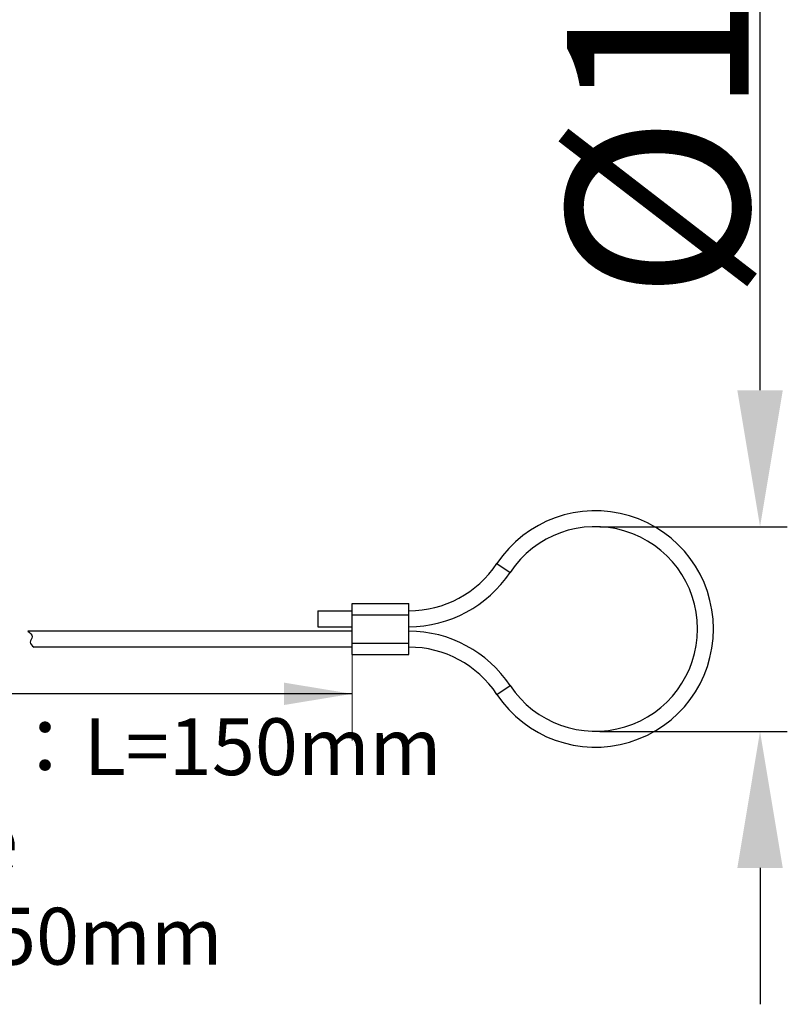
# Model space of a CAD drawing. Units: millimetres. Extents: x 3451 to 4193, y 481 to 1006.
# Drawn here: x 3756 to 3823, y 813 to 900 of the extents above; entities that cross this region are included whole.
import ezdxf

# ---------------------------------------------------------------- set-up
doc = ezdxf.new("R2010")
doc.units = ezdxf.units.MM
doc.header["$LTSCALE"] = 65.395
doc.header["$PDMODE"] = 3
doc.header["$PDSIZE"] = 8
doc.layers.get('0').update_dxf_attribs({"linetype": 'CONTINUOUS', "lineweight": 30})
doc.layers.get('Defpoints').update_dxf_attribs({"linetype": 'CONTINUOUS'})
doc.layers.add('Dim', color=3, linetype='CONTINUOUS', lineweight=15)
doc.styles.add('Romans字体', font='romans.shx', dxfattribs={"width": 0.75})
doc.dimstyles.new('01', dxfattribs={"dimtxt": 8, "dimasz": 6, "dimexe": 1.2, "dimexo": 0.2, "dimgap": 0.5, "dimtad": 1, "dimdec": 1, "dimdsep": 46, "dimtxsty": 'Romans字体', "dimcen": 0, "dimclrd": 1, "dimclre": 6, "dimclrt": 4, "dimazin": 2, "dimtfac": 1, "dimtdec": 1, "dimtofl": 0, "dimtmove": 0, "dimatfit": 3, "dimfxl": 1, "dimtolj": 1, "dimtzin": 0, "dimarcsym": 0})

# ---------------------------------------------------------------- blocks, each defined once
blk = doc.blocks.new('*D3')
at = {"layer": 'Defpoints', "color": 0}
for p in [(3806.309, 855.208), (3806.309, 837.193), (3820.799, 837.193)]:
    blk.add_point(p, dxfattribs=at)
at = {"layer": 'Dim', "color": 1, "lineweight": -2}
for p, q in [((3820.799, 867.208), (3820.799, 911.494)), ((3820.799, 825.193), (3820.799, 813.193))]:
    blk.add_line(p, q, dxfattribs=at)
at = {"layer": 'Dim', "color": 6, "lineweight": -2}
for p, q in [((3806.709, 855.208), (3823.199, 855.208)), ((3806.709, 837.193), (3823.199, 837.193))]:
    blk.add_line(p, q, dxfattribs=at)
at = {"layer": 'Dim', "color": 1}
for points in [[(3818.799, 867.208), (3822.799, 867.208), (3820.799, 855.208)], [(3818.799, 825.193), (3822.799, 825.193), (3820.799, 837.193)]]:
    blk.add_solid(points, dxfattribs=at)
at = {"layer": 'Dim', "color": 4, "insert": (3811.799, 895.351), "char_height": 16, "attachment_point": 5, "rotation": 90, "style": 'Romans字体'}
blk.add_mtext('\\A1;%%C18', dxfattribs=at)

msp = doc.modelspace()

# ---------------------------------------------------------------- linework, layer by layer
for p, q in [((3797.636, 851.967), (3798.803, 851.193)), ((3784.89, 848.463), (3789.89, 848.463)), ((3784.89, 843.963), (3784.89, 848.463)), ((3789.89, 843.963), (3789.89, 848.463)), ((3781.89, 847.813), (3784.89, 847.813)), ((3781.89, 847.813), (3781.89, 846.413)), ((3784.89, 847.463), (3789.89, 847.463)), ((3781.89, 846.413), (3784.89, 846.413)), ((3784.89, 846.013), (3756.347, 846.013)), ((3784.89, 844.613), (3756.899, 844.613)), ((3784.89, 844.963), (3789.89, 844.963)), ((3784.89, 843.963), (3789.89, 843.963)), ((3797.636, 840.459), (3798.803, 841.233))]:
    msp.add_line(p, q)
for centre, radius, start, end in [((3806.299, 846.213), 10.4, 213.59367, 146.40633), ((3806.299, 846.213), 9, 213.59367, 146.40633), ((3789.89, 857.113), 9.3, 270, 326.40633), ((3789.89, 857.113), 10.7, 270, 326.40633), ((3789.89, 835.313), 10.7, 33.59367, 90), ((3789.89, 835.313), 9.3, 33.59367, 90)]:
    msp.add_arc(centre, radius, start, end)
msp.add_open_spline([(3756.347, 846.013), (3756.552, 845.866), (3756.93, 845.595), (3756.405, 845.009), (3756.732, 844.746), (3756.899, 844.613)], degree=3, knots=[0, 0, 0, 0, 0.623914, 1.147412, 1.68696, 1.68696, 1.68696, 1.68696])
at = {"layer": 'Dim'}
msp.add_line((3784.89, 843.963), (3784.89, 836.399), dxfattribs=at)

# ---------------------------------------------------------------- texts
at = {"layer": 'Dim', "insert": (3727.169, 838.354), "char_height": 5, "width": 65.68284, "attachment_point": 1, "style": 'Romans字体'}
msp.add_mtext('\\fFangSong_GB2312|b0|i0|c134|p49;绳子长度：L=150mm\\P\\A1;\\C3;The rope length:150mm', dxfattribs=at)

# ---------------------------------------------------------------- dimensions: what is measured, and where the dimension line sits
at = {"layer": 'Dim'}
dim = msp.add_linear_dim(base=(3820.799, 837.193), p1=(3806.309, 855.208), p2=(3806.309, 837.193), angle=270, text='%%C18', dimstyle='01', override={"dimscale": 2}, dxfattribs=at)
dim.commit()
dim.dimension.update_dxf_attribs({"geometry": '*D3', "text_midpoint": (3820.799, 895.351), "dimtype": 161})

# ---------------------------------------------------------------- leaders
msp.add_leader([(3784.89, 840.506), (3733.139, 840.506)], dimstyle='01', override={"dimgap": 0.5, "dimtad": 0}, dxfattribs=at)

doc.saveas('drawing.dxf')
